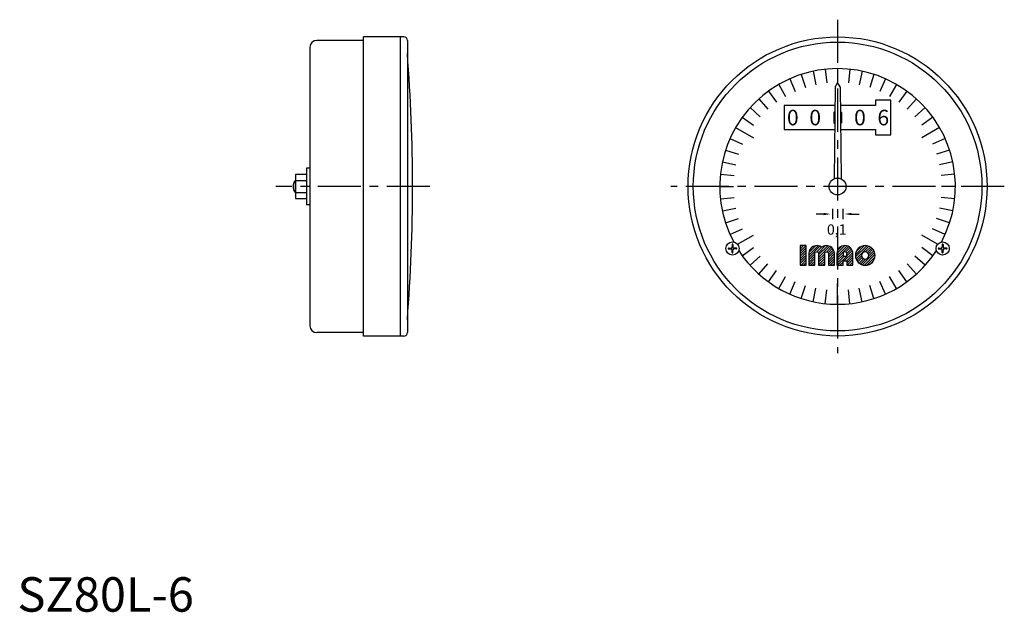
# Model space of a CAD drawing. Extents: x 1 to 287, y 0 to 172.
import ezdxf
from ezdxf.enums import TextEntityAlignment as Align

# ---------------------------------------------------------------- set-up
doc = ezdxf.new("R2010")
doc.units = 0
doc.header["$LTSCALE"] = 10
doc.linetypes.add('CENTER', pattern=[2, 1.25, -0.25, 0.25, -0.25])
doc.layers.get('0').update_dxf_attribs({"linetype": 'CONTINUOUS'})
for name, color, linetype in [('1', 1, 'CENTER'), ('3', 3, 'CONTINUOUS'), ('4', 4, 'CONTINUOUS')]:
    doc.layers.add(name, color=color, linetype=linetype)
doc.styles.get("Standard").update_dxf_attribs({"font": 'TXT', "bigfont": 'BIGFONT'})
doc.styles.add('STANDARD1', font='txt')

msp = doc.modelspace()

# ---------------------------------------------------------------- linework, layer by layer
for p, q in [((100.5, 165.8), (86.9, 165.8)), ((100.5, 80), (100.5, 166.8)), ((112.2, 166.8), (100.5, 166.8)), ((111.2, 80), (111.2, 166.8)), ((113.2, 165.8), (113.2, 81)), ((84.9, 163.8), (84.9, 83)), ((238.1, 157.6), (238.1, 153.6)), ((221, 153.02), (223, 149.55)), ((237.35, 152.3), (237.08, 125.63)), ((238.1, 153.6), (237.35, 152.3)), ((238.85, 152.3), (238.1, 153.6)), ((238.85, 152.3), (239.12, 125.63)), ((255.2, 153.02), (253.2, 149.55)), ((222.6, 146.9), (222.6, 139.9)), ((237.3, 146.9), (222.6, 146.9)), ((249.1, 146.9), (238.9, 146.9)), ((249.1, 148.4), (249.1, 146.9)), ((253.6, 148.4), (249.1, 148.4)), ((253.6, 138.4), (253.6, 148.4)), ((236.97, 144.9), (237.28, 145.2)), ((236.97, 144.9), (236.97, 141.9)), ((239.23, 144.9), (238.92, 145.2)), ((239.23, 144.9), (239.23, 141.9)), ((208.48, 140.5), (213.68, 137.5)), ((236.97, 141.9), (237.24, 141.63)), ((239.23, 141.9), (238.96, 141.63)), ((267.72, 140.5), (262.52, 137.5)), ((222.6, 139.9), (237.23, 139.9)), ((238.97, 139.9), (249.1, 139.9)), ((249.1, 139.9), (249.1, 138.4)), ((249.1, 138.4), (253.6, 138.4)), ((83.9, 128.75), (83.9, 118.05)), ((84.9, 128.75), (83.9, 128.75)), ((80.7, 126.86), (80.7, 119.94)), ((83.9, 126.86), (80.7, 126.86)), ((80.6, 125.15), (80.6, 121.65)), ((80.7, 125.15), (80.6, 125.15)), ((80.7, 125.13), (83.9, 125.13)), ((203.9, 123.4), (207.9, 123.4)), ((272.3, 123.4), (268.3, 123.4)), ((80.6, 121.65), (80.7, 121.65)), ((80.7, 121.67), (83.9, 121.67)), ((80.7, 119.94), (83.9, 119.94)), ((84.9, 118.05), (83.9, 118.05)), ((234.1, 115.4), (231.85, 115.4)), ((236.6, 116.9), (236.6, 113.9)), ((239.6, 116.9), (239.6, 113.9)), ((242.1, 115.4), (244.35, 115.4)), ((209.05, 106.63), (213.68, 109.3)), ((267.15, 106.63), (262.52, 109.3)), ((207.47, 106.54), (207.47, 105.84)), ((207.73, 106.54), (207.73, 105.84)), ((268.47, 106.54), (268.47, 105.84)), ((268.73, 106.54), (268.73, 105.84)), ((206.46, 105.53), (207.16, 105.53)), ((206.46, 105.27), (207.16, 105.27)), ((207.47, 104.26), (207.47, 104.96)), ((207.73, 104.26), (207.73, 104.96)), ((208.74, 105.53), (208.04, 105.53)), ((208.74, 105.27), (208.04, 105.27)), ((267.46, 105.53), (268.16, 105.53)), ((267.46, 105.27), (268.16, 105.27)), ((268.47, 104.26), (268.47, 104.96)), ((268.73, 104.26), (268.73, 104.96)), ((269.74, 105.53), (269.04, 105.53)), ((269.74, 105.27), (269.04, 105.27)), ((221, 93.78), (223, 97.25)), ((255.2, 93.78), (253.2, 97.25)), ((238.1, 89.2), (238.1, 95.2)), ((100.5, 81), (86.9, 81)), ((112.2, 80), (100.5, 80))]:
    msp.add_line(p, q)
for centre, radius in [((238.1, 123.4), 43.4), ((238.1, 123.4), 41.9), ((238.1, 123.4), 2.45), ((207.6, 105.4), 1.9), ((268.6, 105.4), 1.9)]:
    msp.add_circle(centre, radius)
for centre, radius, start, end in [((86.9, 163.8), 2, 90, 180), ((112.2, 165.8), 1, 360, 90), ((-385.3, 123.4), 500, 355.5608, 4.4392), ((82.85, 123.4), 2.85, 142.1507, 217.8493), ((207.16, 105.84), 0.317, 270, 0), ((207.6, 106.54), 0.127, 0, 180), ((208.04, 105.84), 0.317, 180, 270), ((268.16, 105.84), 0.317, 270, 0), ((268.6, 106.54), 0.127, 0, 180), ((269.04, 105.84), 0.317, 180, 270), ((206.46, 105.4), 0.127, 90, 270), ((207.16, 104.96), 0.317, 0, 90), ((207.6, 104.26), 0.127, 180, 360), ((208.04, 104.96), 0.317, 90, 180), ((208.74, 105.4), 0.127, 270, 90), ((267.46, 105.4), 0.127, 90, 270), ((268.16, 104.96), 0.317, 0, 90), ((268.6, 104.26), 0.127, 180, 360), ((269.04, 104.96), 0.317, 90, 180), ((269.74, 105.4), 0.127, 270, 90), ((86.9, 83), 2, 180, 270), ((112.2, 81), 1, 270, 360)]:
    msp.add_arc(centre, radius, start, end)
for points in [[(234.1, 115.07), (234.1, 115.73), (236.1, 115.4)], [(242.1, 115.07), (242.1, 115.73), (240.1, 115.4)]]:
    msp.add_solid(points)
at = {"layer": '1'}
for p, q in [((238.1, 171.8), (238.1, 75)), ((119.7, 123.4), (75, 123.4)), ((286.5, 123.4), (189.7, 123.4))]:
    msp.add_line(p, q, dxfattribs=at)
at = {"layer": '3'}
for p, q in [((234.53, 157.41), (234.94, 153.43)), ((241.67, 157.41), (241.26, 153.43)), ((224.19, 154.64), (225.82, 150.99)), ((227.53, 155.93), (228.77, 152.12)), ((230.99, 156.85), (231.82, 152.94)), ((245.21, 156.85), (244.38, 152.94)), ((248.67, 155.93), (247.43, 152.12)), ((252.01, 154.64), (250.38, 150.99)), ((215.22, 148.82), (217.89, 145.84)), ((218, 151.07), (220.35, 147.83)), ((258.2, 151.07), (255.85, 147.83)), ((260.98, 148.82), (258.31, 145.84)), ((212.68, 146.28), (215.66, 143.61)), ((263.52, 146.28), (260.54, 143.61)), ((210.43, 143.5), (213.67, 141.15)), ((265.77, 143.5), (262.53, 141.15)), ((206.86, 137.31), (210.51, 135.68)), ((269.34, 137.31), (265.69, 135.68)), ((205.57, 133.97), (209.38, 132.73)), ((270.63, 133.97), (266.82, 132.73)), ((204.65, 130.51), (208.56, 129.68)), ((271.55, 130.51), (267.64, 129.68)), ((204.09, 126.97), (208.07, 126.56)), ((272.11, 126.97), (268.13, 126.56)), ((80.7, 124.96), (80.46, 124.96)), ((80.46, 121.84), (80.7, 121.84)), ((204.09, 119.83), (208.07, 120.24)), ((272.11, 119.83), (268.13, 120.24)), ((204.65, 116.29), (208.56, 117.12)), ((271.55, 116.29), (267.64, 117.12)), ((205.57, 112.83), (209.38, 114.07)), ((270.63, 112.83), (266.82, 114.07)), ((206.86, 109.49), (210.51, 111.12)), ((269.34, 109.49), (265.69, 111.12)), ((227.23, 105.96), (227.52, 106.25)), ((227.23, 105.25), (228.23, 106.25)), ((227.23, 104.55), (228.94, 106.25)), ((229.73, 103.5), (232.44, 106.22)), ((229.73, 102.8), (232.98, 106.05)), ((229.75, 104.23), (231.75, 106.23)), ((232.1, 104.47), (233.43, 105.79)), ((232.52, 104.18), (234.57, 106.23)), ((232.58, 103.53), (235.27, 106.22)), ((232.58, 102.82), (235.82, 106.06)), ((234.93, 104.47), (236.27, 105.8)), ((237.92, 103.92), (240.25, 106.25)), ((237.92, 103.21), (240.87, 106.16)), ((237.92, 102.51), (241.37, 105.95)), ((238.09, 104.79), (239.38, 106.09)), ((243.27, 103.61), (245.9, 106.24)), ((243.3, 102.94), (246.58, 106.21)), ((243.45, 102.38), (247.13, 106.06)), ((243.51, 104.56), (244.95, 106)), ((246.24, 104.46), (247.61, 105.83)), ((210.43, 103.3), (213.67, 105.65)), ((212.68, 100.52), (215.66, 103.19)), ((227.23, 103.84), (229.02, 105.62)), ((227.23, 103.13), (229.02, 104.91)), ((227.23, 102.42), (229.02, 104.21)), ((227.23, 101.72), (229.02, 103.5)), ((229.73, 102.09), (231.51, 103.87)), ((229.73, 101.38), (231.51, 103.16)), ((232.58, 102.11), (234.36, 103.89)), ((232.58, 101.4), (234.36, 103.19)), ((235.36, 104.19), (236.63, 105.46)), ((235.43, 103.55), (236.93, 105.04)), ((235.43, 102.84), (237.13, 104.54)), ((235.43, 102.13), (237.21, 103.91)), ((235.43, 101.43), (237.21, 103.21)), ((237.92, 101.8), (239.7, 103.58)), ((237.92, 101.09), (240.05, 103.22)), ((238.09, 100.55), (240.76, 103.22)), ((240.04, 101.8), (242.53, 104.28)), ((240.51, 104.39), (241.78, 105.66)), ((240.75, 101.8), (242.55, 103.6)), ((240.77, 103.94), (242.12, 105.29)), ((240.77, 103.23), (242.37, 104.83)), ((243.69, 101.91), (245.05, 103.27)), ((245.28, 100.67), (248.84, 104.23)), ((245.88, 100.56), (248.96, 103.64)), ((246.75, 104.26), (248.01, 105.53)), ((247.07, 103.88), (248.36, 105.16)), ((247.18, 103.28), (248.63, 104.73)), ((263.52, 100.52), (260.54, 103.19)), ((265.77, 103.3), (262.53, 105.65)), ((215.22, 97.98), (217.89, 100.96)), ((227.23, 101.01), (229.02, 102.79)), ((227.48, 100.55), (229.02, 102.08)), ((228.19, 100.55), (229.02, 101.38)), ((228.9, 100.55), (229.02, 100.67)), ((229.73, 100.68), (231.51, 102.46)), ((230.31, 100.55), (231.51, 101.75)), ((231.02, 100.55), (231.51, 101.04)), ((232.58, 100.7), (234.36, 102.48)), ((233.14, 100.55), (234.36, 101.77)), ((233.85, 100.55), (234.36, 101.06)), ((235.43, 100.72), (237.21, 102.5)), ((235.97, 100.55), (237.21, 101.79)), ((236.67, 100.55), (237.21, 101.09)), ((238.79, 100.55), (239.7, 101.46)), ((239.5, 100.55), (239.7, 100.75)), ((240.77, 101.11), (242.55, 102.89)), ((240.92, 100.55), (242.55, 102.19)), ((241.62, 100.55), (242.55, 101.48)), ((242.33, 100.55), (242.55, 100.77)), ((243.99, 101.5), (245.25, 102.77)), ((244.35, 101.16), (245.64, 102.44)), ((244.78, 100.88), (246.24, 102.34)), ((246.62, 100.59), (248.92, 102.9)), ((247.94, 101.21), (248.3, 101.57)), ((260.98, 97.98), (258.31, 100.96)), ((218, 95.73), (220.35, 98.97)), ((258.2, 95.73), (255.85, 98.97)), ((224.19, 92.16), (225.82, 95.81)), ((227.53, 90.87), (228.77, 94.68)), ((248.67, 90.87), (247.43, 94.68)), ((252.01, 92.16), (250.38, 95.81)), ((230.99, 89.95), (231.82, 93.86)), ((234.53, 89.39), (234.94, 93.37)), ((241.67, 89.39), (241.26, 93.37)), ((245.21, 89.95), (244.38, 93.86))]:
    msp.add_line(p, q, dxfattribs=at)
for start, end in [(331.8569, 208.1431), (212.9521, 327.0479)]:
    msp.add_arc((238.1, 123.4), 34.2, start, end, dxfattribs=at)
at = {"layer": '4'}
msp.add_lwpolyline([(229.02, 106.25), (227.23, 106.25), (227.23, 100.55), (229.02, 100.55)], close=True, dxfattribs=at)
for points in [[(231.51, 100.55), (231.51, 103.93, -1), (232.58, 103.93), (232.58, 100.55), (234.36, 100.55), (234.36, 103.93, -1), (235.43, 103.93), (235.43, 100.55), (237.21, 100.55), (237.21, 103.93, 0.624747), (233.47, 105.76, 0.624747), (229.73, 103.93), (229.73, 100.55)], [(239.7, 101.8), (240.77, 101.8), (240.77, 100.55), (242.55, 100.55), (242.55, 103.93, 1), (237.92, 103.93), (237.92, 100.55), (239.7, 100.55)], [(248.97, 103.4, 1), (243.27, 103.4, 1)], [(240.77, 103.22), (240.77, 103.93, 1), (239.7, 103.93), (239.7, 103.22)], [(245.05, 103.4, 1), (247.18, 103.4, 1)]]:
    msp.add_lwpolyline(points, format="xyb", close=True, dxfattribs=at)

# ---------------------------------------------------------------- texts
for s, height, p in [('0', 4.5, (225.1, 141.15)), ('0', 4.5, (231.6, 141.15)), ('0', 4.5, (244.6, 141.15)), ('6', 4.5, (251.35, 141.15)), ('0,1', 3, (237.85, 109.4))]:
    msp.add_text(s, height=height).set_placement(p, align=Align.CENTER)
at = {"color": 3, "style": 'STANDARD1'}
msp.add_text('SZ80L-6', height=10, dxfattribs=at).set_placement((0, 0))

doc.saveas('drawing.dxf')
